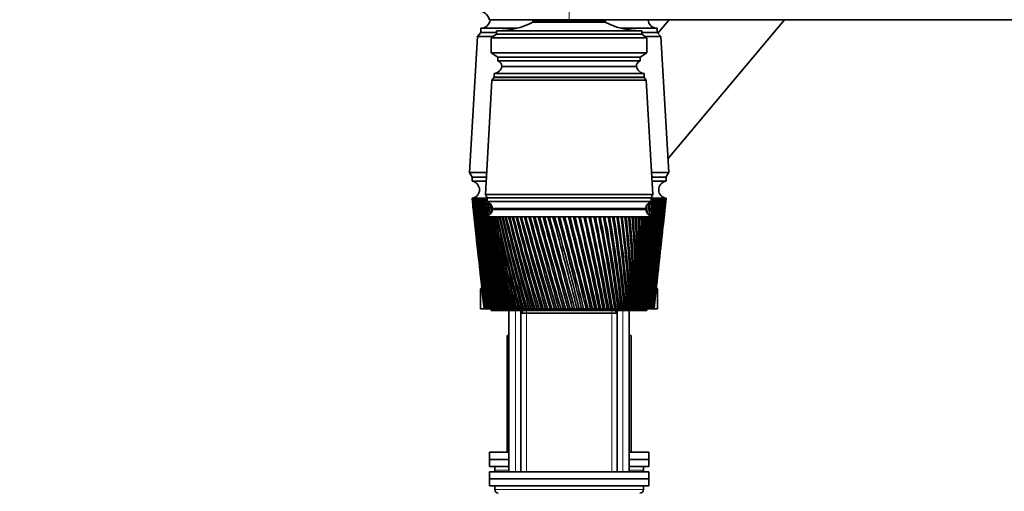
# Model space of a CAD drawing. Units: millimetres. Extents: x 0 to 2410, y 0 to 2750.
# Drawn here: x 1854 to 2132, y 2015 to 2148 of the extents above; entities that cross this region are included whole.
import ezdxf
from ezdxf import colors
from ezdxf.entities.mleader import LeaderData, LeaderLine
from ezdxf.math import Vec2, Vec3

# ---------------------------------------------------------------- set-up
doc = ezdxf.new("R2010")
doc.units = ezdxf.units.MM
doc.layers.add('DV4_Défaut', color=7, linetype='Continuous')
doc.layers.add('Défaut', color=7, linetype='Continuous')

# ---------------------------------------------------------------- blocks, each defined once
blk = doc.blocks.new('_DOT')
at = {"color": 0}
blk.add_line((0, 0), (-1, 0), dxfattribs=at)
at = {"color": 0, "const_width": 0.333}
blk.add_lwpolyline([(-0.1665, 0, 1), (0.1665, 0, 1)], format="xyb", close=True, dxfattribs=at)
blk = doc.blocks.new('SE3')
at = {"layer": 'DV4_Défaut', "color": 7, "linetype": 'Continuous', "lineweight": 18}
for p, q in [((2009.31, 2148.09), (2009.31, 2150.69)), ((1994.16, 2020.49), (1994.16, 2065.99)), ((1997.25, 2065.29), (1997.25, 2065.99)), ((1997.25, 2065.29), (1997.25, 2020.49)), ((2021.36, 2065.29), (2021.36, 2065.99)), ((2021.36, 2065.29), (2021.36, 2020.49)), ((2024.45, 2020.49), (2024.45, 2065.99)), ((1988.31, 2020.99), (1992.31, 2020.99)), ((2026.31, 2020.99), (2030.31, 2020.99)), ((2030.31, 2015.49), (1988.31, 2015.49))]:
    blk.add_line(p, q, dxfattribs=at)
at = {"layer": 'DV4_Défaut', "color": 7, "linetype": 'Continuous', "lineweight": 35}
for p, q in [((2009.31, 2148.09), (1986.81, 2148.09)), ((1999.11, 2147.89), (2019.51, 2147.89)), ((1999.11, 2147.89), (1999.11, 2147.39)), ((1999.11, 2147.39), (2019.51, 2147.39)), ((2009.31, 2148.09), (2229.31, 2148.09)), ((2019.51, 2147.89), (2019.51, 2147.39)), ((2037.53, 2148.09), (2034.36, 2144.32)), ((2037.23, 2108.84), (2070.16, 2148.09)), ((1984.41, 2144.49), (1983.41, 2143.39)), ((1984.41, 2145.69), (1994.62, 2145.69)), ((1984.41, 2145.69), (1994.62, 2145.69)), ((1984.41, 2145.69), (1984.41, 2144.49)), ((1984.41, 2144.49), (1988.81, 2144.49)), ((1984.41, 2144.49), (1988.81, 2144.49)), ((1988.81, 2144.99), (1988.81, 2143.99)), ((2029.81, 2144.99), (1988.81, 2144.99)), ((2023.99, 2145.69), (2034.21, 2145.69)), ((2023.99, 2145.69), (2034.2, 2145.69)), ((2029.81, 2144.99), (2029.81, 2143.99)), ((2029.81, 2144.49), (2034.21, 2144.49)), ((2029.81, 2144.49), (2034.21, 2144.49)), ((2034.21, 2144.49), (2034.21, 2145.69)), ((2035.21, 2143.39), (2034.21, 2144.49)), ((1983.41, 2143.39), (1981.16, 2104.99)), ((1983.41, 2143.39), (1987.91, 2143.39)), ((1988.81, 2143.99), (1987.31, 2142.99)), ((1987.31, 2142.99), (2031.31, 2142.99)), ((1987.31, 2142.99), (1987.31, 2138.79)), ((1988.81, 2143.99), (2029.81, 2143.99)), ((2029.81, 2143.99), (2031.31, 2142.99)), ((2030.71, 2143.39), (2035.21, 2143.39)), ((2031.31, 2142.99), (2031.31, 2138.79)), ((2037.46, 2104.99), (2035.21, 2143.39)), ((1987.31, 2138.79), (2031.31, 2138.79)), ((1987.31, 2138.79), (1989.21, 2137.49)), ((2031.31, 2138.79), (2029.41, 2137.49)), ((1989.21, 2137.49), (2029.41, 2137.49)), ((1989.21, 2137.49), (1989.21, 2136.49)), ((1989.21, 2136.49), (2029.41, 2136.49)), ((2029.41, 2137.49), (2029.41, 2136.49)), ((1990.31, 2134.89), (2028.31, 2134.89)), ((1987.51, 2130.99), (1985.66, 2098.79)), ((1988.11, 2131.79), (1987.51, 2130.99)), ((1987.51, 2130.99), (2031.11, 2130.99)), ((1988.11, 2132.89), (2030.51, 2132.89)), ((1988.11, 2132.89), (1988.11, 2131.89)), ((1988.11, 2131.89), (2030.51, 2131.89)), ((1988.11, 2131.79), (2030.51, 2131.79)), ((2030.51, 2131.89), (2030.51, 2132.89)), ((2031.11, 2130.99), (2030.51, 2131.79)), ((2032.96, 2098.79), (2031.11, 2130.99)), ((1981.16, 2104.99), (1986.01, 2104.99)), ((1981.16, 2104.99), (1981.96, 2103.69)), ((1981.91, 2103.69), (1985.94, 2103.69)), ((1981.91, 2103.69), (1981.91, 2102.49)), ((1981.91, 2102.49), (1985.87, 2102.49)), ((2032.6, 2104.99), (2037.46, 2104.99)), ((2032.67, 2103.69), (2036.71, 2103.69)), ((2032.74, 2102.49), (2036.71, 2102.49)), ((2036.66, 2103.69), (2037.46, 2104.99)), ((2036.71, 2102.49), (2036.71, 2103.69)), ((1981.97, 2097.69), (1981.91, 2097.69)), ((1981.91, 2097.69), (1981.91, 2097.69)), ((1981.91, 2097.69), (1982.17, 2095.27)), ((1981.95, 2097.69), (1981.97, 2097.69)), ((1982.08, 2097.69), (1981.97, 2097.69)), ((1982.05, 2097.69), (1982.08, 2097.69)), ((1982.24, 2097.69), (1982.08, 2097.69)), ((1982.2, 2097.69), (1982.24, 2097.69)), ((1982.46, 2097.69), (1982.24, 2097.69)), ((1982.41, 2097.69), (1982.46, 2097.69)), ((1982.73, 2097.69), (1982.46, 2097.69)), ((1982.67, 2097.69), (1982.74, 2097.69)), ((1983.06, 2097.69), (1982.73, 2097.69)), ((1982.98, 2097.69), (1983.06, 2097.68)), ((1983.44, 2097.69), (1983.06, 2097.69)), ((1983.35, 2097.69), (1983.44, 2097.68)), ((1983.87, 2097.69), (1983.44, 2097.69)), ((1983.77, 2097.69), (1983.87, 2097.68)), ((1984.36, 2097.69), (1983.87, 2097.69)), ((1984.25, 2097.69), (1984.36, 2097.68)), ((1984.89, 2097.69), (1984.36, 2097.69)), ((1984.77, 2097.69), (1984.89, 2097.68)), ((1985.47, 2097.69), (1984.89, 2097.69)), ((1985.34, 2097.69), (1985.47, 2097.68)), ((1986.1, 2097.69), (1985.47, 2097.69)), ((1985.66, 2098.79), (2032.96, 2098.79)), ((1985.66, 2098.79), (1986.16, 2097.79)), ((1985.96, 2097.69), (1986.11, 2097.68)), ((1986.16, 2097.79), (2032.46, 2097.79)), ((1986.16, 2097.79), (2032.46, 2097.79)), ((1986.16, 2097.79), (1986.16, 2096.79)), ((2032.46, 2097.79), (2032.96, 2098.79)), ((2032.46, 2096.79), (2032.46, 2097.79)), ((2032.46, 2097.68), (2032.5, 2097.68)), ((2033.13, 2097.69), (2032.5, 2097.69)), ((2033, 2097.68), (2033.13, 2097.69)), ((2033.72, 2097.69), (2033.13, 2097.69)), ((2033.59, 2097.68), (2033.72, 2097.69)), ((2034.25, 2097.69), (2033.72, 2097.69)), ((2034.14, 2097.68), (2034.25, 2097.69)), ((2034.73, 2097.69), (2034.25, 2097.69)), ((2034.63, 2097.68), (2034.73, 2097.69)), ((2035.17, 2097.69), (2034.73, 2097.69)), ((2035.07, 2097.68), (2035.17, 2097.69)), ((2035.55, 2097.69), (2035.17, 2097.69)), ((2035.47, 2097.68), (2035.54, 2097.69)), ((2035.87, 2097.69), (2035.55, 2097.69)), ((2035.81, 2097.69), (2035.85, 2097.69)), ((2036.15, 2097.69), (2035.87, 2097.69)), ((2036.09, 2097.69), (2036.11, 2097.69)), ((2036.15, 2097.69), (2036.09, 2097.69)), ((2036.37, 2097.69), (2036.15, 2097.69)), ((2036.37, 2097.69), (2036.32, 2097.69)), ((2036.53, 2097.69), (2036.37, 2097.69)), ((2036.44, 2095.27), (2036.71, 2097.69)), ((2036.53, 2097.69), (2036.5, 2097.69)), ((2036.64, 2097.69), (2036.53, 2097.69)), ((2036.7, 2097.69), (2036.64, 2097.69)), ((2036.71, 2097.69), (2036.7, 2097.69)), ((1982.29, 2094.19), (1982.68, 2090.58)), ((1986.16, 2096.79), (2032.46, 2096.79)), ((1987.66, 2094.79), (2030.96, 2094.79)), ((1987.66, 2094.49), (2030.96, 2094.49)), ((2000.31, 2094.79), (2000.31, 2094.49)), ((2018.31, 2094.49), (2018.31, 2094.79)), ((2035.93, 2090.58), (2036.32, 2094.19)), ((1986.12, 2092.49), (1986.06, 2092.49)), ((1986.06, 2092.49), (1986.06, 2092.49)), ((1986.06, 2092.49), (1986.06, 2092.49)), ((1986.27, 2092.49), (1986.12, 2092.49)), ((1986.14, 2091.71), (1986.55, 2087.78)), ((1986.27, 2092.48), (1986.22, 2092.49)), ((1986.51, 2092.49), (1986.27, 2092.49)), ((1986.52, 2092.48), (1986.43, 2092.49)), ((1986.85, 2092.49), (1986.51, 2092.49)), ((1986.85, 2092.48), (1986.74, 2092.49)), ((1987.27, 2092.49), (1986.85, 2092.49)), ((1987.27, 2092.48), (1987.14, 2092.49)), ((1987.78, 2092.49), (1987.27, 2092.49)), ((1987.78, 2092.48), (1987.62, 2092.49)), ((1988.37, 2092.49), (1987.78, 2092.49)), ((1988.38, 2092.48), (1988.19, 2092.49)), ((1989.05, 2092.49), (1988.37, 2092.49)), ((1989.06, 2092.48), (1988.84, 2092.49)), ((1989.81, 2092.49), (1989.05, 2092.49)), ((1989.81, 2092.47), (1989.57, 2092.49)), ((1990.64, 2092.49), (1989.81, 2092.49)), ((1990.65, 2092.47), (1990.38, 2092.49)), ((1991.55, 2092.49), (1990.64, 2092.49)), ((1991.55, 2092.47), (1991.27, 2092.49)), ((1992.53, 2092.49), (1991.55, 2092.49)), ((1992.53, 2092.47), (1992.23, 2092.49)), ((1993.57, 2092.49), (1992.53, 2092.49)), ((1993.58, 2092.47), (1993.25, 2092.49)), ((1994.68, 2092.49), (1993.57, 2092.49)), ((1994.68, 2092.47), (1994.34, 2092.49)), ((1995.84, 2092.49), (1994.68, 2092.49)), ((1995.85, 2092.47), (1995.49, 2092.49)), ((1997.06, 2092.49), (1995.84, 2092.49)), ((1997.06, 2092.47), (1996.69, 2092.49)), ((1998.32, 2092.49), (1997.06, 2092.49)), ((1998.33, 2092.46), (1997.94, 2092.49)), ((1999.63, 2092.49), (1998.32, 2092.49)), ((1999.64, 2092.46), (1999.23, 2092.49)), ((2000.98, 2092.49), (1999.63, 2092.49)), ((2000.99, 2092.46), (2000.57, 2092.49)), ((2002.36, 2092.49), (2000.98, 2092.49)), ((2002.37, 2092.46), (2001.94, 2092.49)), ((2003.76, 2092.49), (2002.36, 2092.49)), ((2003.8, 2092.45), (2003.34, 2092.49)), ((2005.19, 2092.49), (2003.76, 2092.49)), ((2005.2, 2092.45), (2004.76, 2092.49)), ((2006.64, 2092.49), (2005.19, 2092.49)), ((2006.62, 2092.45), (2006.2, 2092.49)), ((2008.09, 2092.49), (2006.64, 2092.49)), ((2008.04, 2092.45), (2007.65, 2092.49)), ((2008.1, 2092.46), (2008.04, 2092.45)), ((2009.55, 2092.49), (2008.09, 2092.49)), ((2009.47, 2092.45), (2009.11, 2092.49)), ((2009.56, 2092.46), (2009.47, 2092.45)), ((2011.01, 2092.49), (2009.55, 2092.49)), ((2010.9, 2092.45), (2010.57, 2092.49)), ((2011.02, 2092.46), (2010.9, 2092.45)), ((2012.46, 2092.49), (2011.01, 2092.49)), ((2012.32, 2092.45), (2012.03, 2092.49)), ((2012.47, 2092.46), (2012.32, 2092.45)), ((2013.9, 2092.49), (2012.46, 2092.49)), ((2013.73, 2092.45), (2013.47, 2092.49)), ((2013.91, 2092.47), (2013.73, 2092.45)), ((2015.33, 2092.49), (2013.9, 2092.49)), ((2015.12, 2092.45), (2014.9, 2092.49)), ((2015.33, 2092.47), (2015.12, 2092.45)), ((2016.72, 2092.49), (2015.33, 2092.49)), ((2016.49, 2092.45), (2016.31, 2092.49)), ((2016.73, 2092.47), (2016.49, 2092.45)), ((2018.09, 2092.49), (2016.72, 2092.49)), ((2017.83, 2092.45), (2017.69, 2092.49)), ((2018.1, 2092.47), (2017.83, 2092.45)), ((2019.43, 2092.49), (2018.09, 2092.49)), ((2019.14, 2092.45), (2019.03, 2092.49)), ((2019.43, 2092.47), (2019.14, 2092.45)), ((2020.72, 2092.49), (2019.43, 2092.49)), ((2020.41, 2092.45), (2020.34, 2092.49)), ((2020.73, 2092.47), (2020.41, 2092.45)), ((2021.97, 2092.49), (2020.72, 2092.49)), ((2021.63, 2092.45), (2021.6, 2092.49)), ((2021.97, 2092.47), (2021.63, 2092.45)), ((2023.17, 2092.49), (2021.97, 2092.49)), ((2023.17, 2092.47), (2022.81, 2092.45)), ((2024.31, 2092.49), (2023.17, 2092.49)), ((2024.32, 2092.48), (2023.98, 2092.46)), ((2025.4, 2092.49), (2024.31, 2092.49)), ((2025.4, 2092.48), (2025.08, 2092.46)), ((2026.42, 2092.49), (2025.4, 2092.49)), ((2026.42, 2092.48), (2026.12, 2092.46)), ((2027.38, 2092.49), (2026.42, 2092.49)), ((2027.38, 2092.48), (2027.1, 2092.46)), ((2028.26, 2092.49), (2027.38, 2092.49)), ((2028.26, 2092.48), (2028, 2092.47)), ((2029.07, 2092.49), (2028.26, 2092.49)), ((2029.07, 2092.48), (2028.83, 2092.47)), ((2029.8, 2092.49), (2029.07, 2092.49)), ((2029.8, 2092.48), (2029.59, 2092.47)), ((2030.45, 2092.49), (2029.8, 2092.49)), ((2030.45, 2092.49), (2030.26, 2092.47)), ((2031.01, 2092.49), (2030.45, 2092.49)), ((2031.01, 2092.49), (2030.85, 2092.48)), ((2031.49, 2092.49), (2031.01, 2092.49)), ((2031.49, 2092.49), (2031.36, 2092.48)), ((2031.89, 2092.49), (2031.49, 2092.49)), ((2031.86, 2092.49), (2031.78, 2092.48)), ((2032.19, 2092.49), (2031.89, 2092.49)), ((2032.06, 2087.78), (2032.47, 2091.71)), ((2032.11, 2092.49), (2032.19, 2092.49)), ((2032.19, 2092.49), (2032.13, 2092.49)), ((2032.4, 2092.49), (2032.19, 2092.49)), ((2032.52, 2092.49), (2032.4, 2092.49)), ((2032.56, 2092.49), (2032.52, 2092.49)), ((2032.56, 2092.49), (2032.56, 2092.49)), ((1982.8, 2089.51), (1983.17, 2086.05)), ((2035.44, 2086.05), (2035.81, 2089.51)), ((1986.74, 2085.98), (1987.13, 2082.33)), ((2031.48, 2082.33), (2031.87, 2085.98)), ((1983.29, 2084.98), (1983.65, 2081.67)), ((2034.96, 2081.67), (2035.32, 2084.98)), ((1983.77, 2080.6), (1984.11, 2077.46)), ((1987.33, 2080.48), (1987.68, 2077.14)), ((2030.93, 2077.14), (2031.28, 2080.48)), ((2034.5, 2077.46), (2034.84, 2080.6)), ((1984.23, 2076.38), (1984.55, 2073.39)), ((1987.88, 2075.21), (1988.2, 2072.19)), ((2030.41, 2072.19), (2030.73, 2075.21)), ((2034.06, 2073.39), (2034.38, 2076.38)), ((1984.66, 2072.39), (1984.31, 2072.09)), ((1984.59, 2072.09), (1984.31, 2072.09)), ((1984.31, 2072.09), (1984.31, 2066.49)), ((1984.67, 2072.32), (1984.98, 2069.45)), ((2033.63, 2069.45), (2033.94, 2072.32)), ((2034.31, 2072.09), (2033.95, 2072.39)), ((2034.31, 2072.09), (2034, 2072.09)), ((2034.31, 2066.49), (2034.31, 2072.09)), ((1988.41, 2070.19), (1988.7, 2067.5)), ((2029.91, 2067.5), (2030.2, 2070.19)), ((1985.31, 2066.49), (1984.31, 2066.49)), ((1985.1, 2068.41), (1985.31, 2066.49)), ((1985.31, 2066.49), (1985.31, 2066.49)), ((1985.31, 2066.49), (1985.32, 2066.49)), ((1985.33, 2066.49), (1985.32, 2066.49)), ((1985.36, 2066.49), (1985.33, 2066.49)), ((1985.36, 2066.49), (1985.38, 2066.49)), ((1985.41, 2066.49), (1985.38, 2066.49)), ((1985.46, 2066.49), (1985.41, 2066.49)), ((1985.46, 2066.49), (1985.49, 2066.49)), ((1985.53, 2066.49), (1985.49, 2066.49)), ((1985.6, 2066.49), (1985.53, 2066.49)), ((1985.6, 2066.49), (1985.65, 2066.49)), ((1985.71, 2066.49), (1985.65, 2066.49)), ((1985.79, 2066.49), (1985.71, 2066.49)), ((1985.79, 2066.49), (1985.86, 2066.49)), ((1985.93, 2066.49), (1985.86, 2066.49)), ((1986.03, 2066.49), (1985.93, 2066.49)), ((1986.03, 2066.49), (1986.11, 2066.49)), ((1986.19, 2066.49), (1986.11, 2066.49)), ((1986.32, 2066.49), (1986.19, 2066.49)), ((1986.32, 2066.49), (1986.41, 2066.49)), ((1986.51, 2066.49), (1986.41, 2066.49)), ((1986.65, 2066.49), (1986.51, 2066.49)), ((1986.65, 2066.49), (1986.76, 2066.49)), ((1986.86, 2066.49), (1986.76, 2066.49)), ((1987.03, 2066.49), (1986.86, 2066.49)), ((1987.03, 2066.49), (1987.15, 2066.49)), ((1987.27, 2066.49), (1987.15, 2066.49)), ((1987.46, 2066.49), (1987.27, 2066.49)), ((1987.31, 2066.49), (1987.31, 2065.99)), ((1987.46, 2066.49), (1987.59, 2066.49)), ((1987.72, 2066.49), (1987.59, 2066.49)), ((1987.92, 2066.49), (1987.72, 2066.49)), ((1987.92, 2066.49), (1988.07, 2066.49)), ((1988.21, 2066.49), (1988.07, 2066.49)), ((1988.44, 2066.49), (1988.21, 2066.49)), ((1988.44, 2066.49), (1988.59, 2066.49)), ((1988.74, 2066.49), (1988.59, 2066.49)), ((1988.81, 2066.49), (1988.74, 2066.49)), ((1988.82, 2066.49), (1988.81, 2066.49)), ((1988.83, 2066.49), (1988.82, 2066.49)), ((1988.87, 2066.49), (1988.83, 2066.49)), ((1988.9, 2066.49), (1988.87, 2066.49)), ((1988.93, 2066.49), (1988.9, 2066.49)), ((1989, 2066.49), (1988.93, 2066.49)), ((1989.07, 2066.49), (1989, 2066.49)), ((1989.12, 2066.49), (1989.07, 2066.49)), ((1989.22, 2066.49), (1989.12, 2066.49)), ((1989.32, 2066.49), (1989.22, 2066.49)), ((1989.38, 2066.49), (1989.32, 2066.49)), ((1989.52, 2066.49), (1989.38, 2066.49)), ((1989.64, 2066.49), (1989.52, 2066.49)), ((1989.72, 2066.49), (1989.64, 2066.49)), ((1989.9, 2066.49), (1989.72, 2066.49)), ((1990.05, 2066.49), (1989.9, 2066.49)), ((1990.14, 2066.49), (1990.05, 2066.49)), ((1990.35, 2066.49), (1990.14, 2066.49)), ((1990.53, 2066.49), (1990.35, 2066.49)), ((1990.63, 2066.49), (1990.53, 2066.49)), ((1990.88, 2066.49), (1990.63, 2066.49)), ((1991.08, 2066.49), (1990.88, 2066.49)), ((1991.2, 2066.49), (1991.08, 2066.49)), ((1991.48, 2066.49), (1991.2, 2066.49)), ((1991.7, 2066.49), (1991.48, 2066.49)), ((1991.84, 2066.49), (1991.7, 2066.49)), ((1992.15, 2066.49), (1991.84, 2066.49)), ((1992.4, 2066.49), (1992.15, 2066.49)), ((1992.55, 2066.49), (1992.4, 2066.49)), ((1992.89, 2066.49), (1992.55, 2066.49)), ((1993.16, 2066.49), (1992.89, 2066.49)), ((1993.32, 2066.49), (1993.16, 2066.49)), ((1993.69, 2066.49), (1993.32, 2066.49)), ((1993.98, 2066.49), (1993.69, 2066.49)), ((1994.16, 2066.49), (1993.98, 2066.49)), ((1994.56, 2066.49), (1994.16, 2066.49)), ((1994.87, 2066.49), (1994.56, 2066.49)), ((1995.06, 2066.49), (1994.87, 2066.49)), ((1995.48, 2066.49), (1995.06, 2066.49)), ((1995.81, 2066.49), (1995.48, 2066.49)), ((1996.01, 2066.49), (1995.81, 2066.49)), ((1996.46, 2066.49), (1996.01, 2066.49)), ((1996.81, 2066.49), (1996.46, 2066.49)), ((1997.02, 2066.49), (1996.81, 2066.49)), ((1997.49, 2066.49), (1997.02, 2066.49)), ((1997.85, 2066.49), (1997.49, 2066.49)), ((1998.07, 2066.49), (1997.85, 2066.49)), ((1998.56, 2066.49), (1998.07, 2066.49)), ((1998.94, 2066.49), (1998.56, 2066.49)), ((1999.17, 2066.49), (1998.94, 2066.49)), ((1999.68, 2066.49), (1999.17, 2066.49)), ((2000.07, 2066.49), (1999.68, 2066.49)), ((2000.31, 2066.49), (2000.07, 2066.49)), ((2000.84, 2066.49), (2000.31, 2066.49)), ((2001.24, 2066.49), (2000.84, 2066.49)), ((2001.48, 2066.49), (2001.24, 2066.49)), ((2002.03, 2066.49), (2001.48, 2066.49)), ((2002.44, 2066.49), (2002.03, 2066.49)), ((2002.69, 2066.49), (2002.44, 2066.49)), ((2003.24, 2066.49), (2002.69, 2066.49)), ((2003.67, 2066.49), (2003.24, 2066.49)), ((2003.92, 2066.49), (2003.67, 2066.49)), ((2004.48, 2066.49), (2003.92, 2066.49)), ((2004.92, 2066.49), (2004.48, 2066.49)), ((2005.17, 2066.49), (2004.92, 2066.49)), ((2005.74, 2066.49), (2005.17, 2066.49)), ((2006.18, 2066.49), (2005.74, 2066.49)), ((2006.44, 2066.49), (2006.18, 2066.49)), ((2007.02, 2066.49), (2006.44, 2066.49)), ((2007.46, 2066.49), (2007.02, 2066.49)), ((2007.72, 2066.49), (2007.46, 2066.49)), ((2008.3, 2066.49), (2007.72, 2066.49)), ((2008.75, 2066.49), (2008.3, 2066.49)), ((2009.01, 2066.49), (2008.75, 2066.49)), ((2009.59, 2066.49), (2009.01, 2066.49)), ((2010.03, 2066.49), (2009.59, 2066.49)), ((2010.3, 2066.49), (2010.03, 2066.49)), ((2010.88, 2066.49), (2010.3, 2066.49)), ((2011.32, 2066.49), (2010.88, 2066.49)), ((2011.58, 2066.49), (2011.32, 2066.49)), ((2012.16, 2066.49), (2011.58, 2066.49)), ((2012.6, 2066.49), (2012.16, 2066.49)), ((2012.85, 2066.49), (2012.6, 2066.49)), ((2013.4, 2066.49), (2012.85, 2066.49)), ((2013.43, 2066.49), (2013.4, 2066.49)), ((2013.86, 2066.49), (2013.43, 2066.49)), ((2014.12, 2066.49), (2013.86, 2066.49)), ((2014.62, 2066.49), (2014.12, 2066.49)), ((2014.68, 2066.49), (2014.62, 2066.49)), ((2015.11, 2066.49), (2014.68, 2066.49)), ((2015.36, 2066.49), (2015.11, 2066.49)), ((2015.82, 2066.49), (2015.36, 2066.49)), ((2015.91, 2066.49), (2015.82, 2066.49)), ((2016.33, 2066.49), (2015.91, 2066.49)), ((2016.58, 2066.49), (2016.33, 2066.49)), ((2016.99, 2066.49), (2016.58, 2066.49)), ((2017.12, 2066.49), (2016.99, 2066.49)), ((2017.52, 2066.49), (2017.12, 2066.49)), ((2017.76, 2066.49), (2017.52, 2066.49)), ((2018.14, 2066.49), (2017.76, 2066.49)), ((2018.29, 2066.49), (2018.14, 2066.49)), ((2018.69, 2066.49), (2018.29, 2066.49)), ((2018.92, 2066.49), (2018.69, 2066.49)), ((2019.24, 2066.49), (2018.92, 2066.49)), ((2019.43, 2066.49), (2019.24, 2066.49)), ((2019.81, 2066.49), (2019.43, 2066.49)), ((2020.04, 2066.49), (2019.81, 2066.49)), ((2020.31, 2066.49), (2020.04, 2066.49)), ((2020.53, 2066.49), (2020.31, 2066.49)), ((2020.9, 2066.49), (2020.53, 2066.49)), ((2021.11, 2066.49), (2020.9, 2066.49)), ((2021.34, 2066.49), (2021.11, 2066.49)), ((2021.58, 2066.49), (2021.34, 2066.49)), ((2021.94, 2066.49), (2021.58, 2066.49)), ((2022.14, 2066.49), (2021.94, 2066.49)), ((2022.32, 2066.49), (2022.14, 2066.49)), ((2022.59, 2066.49), (2022.32, 2066.49)), ((2022.93, 2066.49), (2022.59, 2066.49)), ((2023.12, 2066.49), (2022.93, 2066.49)), ((2023.25, 2066.49), (2023.12, 2066.49)), ((2023.55, 2066.49), (2023.25, 2066.49)), ((2023.86, 2066.49), (2023.55, 2066.49)), ((2024.04, 2066.49), (2023.86, 2066.49)), ((2024.12, 2066.49), (2024.04, 2066.49)), ((2024.44, 2066.49), (2024.12, 2066.49)), ((2024.74, 2066.49), (2024.44, 2066.49)), ((2024.91, 2066.49), (2024.74, 2066.49)), ((2024.94, 2066.49), (2024.91, 2066.49)), ((2025.28, 2066.49), (2024.94, 2066.49)), ((2025.56, 2066.49), (2025.28, 2066.49)), ((2025.71, 2066.49), (2025.56, 2066.49)), ((2026.06, 2066.49), (2025.71, 2066.49)), ((2026.31, 2066.49), (2026.06, 2066.49)), ((2026.45, 2066.49), (2026.31, 2066.49)), ((2026.77, 2066.49), (2026.45, 2066.49)), ((2026.99, 2066.49), (2026.77, 2066.49)), ((2027.12, 2066.49), (2026.99, 2066.49)), ((2027.41, 2066.49), (2027.12, 2066.49)), ((2027.61, 2066.49), (2027.41, 2066.49)), ((2027.73, 2066.49), (2027.61, 2066.49)), ((2027.97, 2066.49), (2027.73, 2066.49)), ((2028.15, 2066.49), (2027.97, 2066.49)), ((2028.25, 2066.49), (2028.15, 2066.49)), ((2028.47, 2066.49), (2028.25, 2066.49)), ((2028.62, 2066.49), (2028.47, 2066.49)), ((2028.71, 2066.49), (2028.62, 2066.49)), ((2028.89, 2066.49), (2028.71, 2066.49)), ((2029.02, 2066.49), (2028.89, 2066.49)), ((2029.09, 2066.49), (2029.02, 2066.49)), ((2029.23, 2066.49), (2029.09, 2066.49)), ((2029.33, 2066.49), (2029.23, 2066.49)), ((2029.38, 2066.49), (2029.33, 2066.49)), ((2029.49, 2066.49), (2029.38, 2066.49)), ((2029.57, 2066.49), (2029.49, 2066.49)), ((2029.6, 2066.49), (2029.57, 2066.49)), ((2029.68, 2066.49), (2029.6, 2066.49)), ((2029.72, 2066.49), (2029.68, 2066.49)), ((2029.74, 2066.49), (2029.72, 2066.49)), ((2029.78, 2066.49), (2029.74, 2066.49)), ((2029.8, 2066.49), (2029.78, 2066.49)), ((2029.95, 2066.49), (2029.79, 2066.49)), ((2029.8, 2066.49), (2029.8, 2066.49)), ((2030.18, 2066.49), (2029.95, 2066.49)), ((2030.18, 2066.49), (2030.33, 2066.49)), ((2030.48, 2066.49), (2030.33, 2066.49)), ((2030.69, 2066.49), (2030.48, 2066.49)), ((2030.69, 2066.49), (2030.83, 2066.49)), ((2030.96, 2066.49), (2030.83, 2066.49)), ((2031.16, 2066.49), (2030.96, 2066.49)), ((2031.16, 2066.49), (2031.29, 2066.49)), ((2031.41, 2066.49), (2031.29, 2066.49)), ((2031.31, 2065.99), (2031.31, 2066.49)), ((2031.58, 2066.49), (2031.41, 2066.49)), ((2031.58, 2066.49), (2031.7, 2066.49)), ((2031.8, 2066.49), (2031.7, 2066.49)), ((2031.96, 2066.49), (2031.8, 2066.49)), ((2031.96, 2066.49), (2032.06, 2066.49)), ((2032.16, 2066.49), (2032.06, 2066.49)), ((2032.29, 2066.49), (2032.16, 2066.49)), ((2032.29, 2066.49), (2032.38, 2066.49)), ((2032.46, 2066.49), (2032.38, 2066.49)), ((2032.58, 2066.49), (2032.46, 2066.49)), ((2032.58, 2066.49), (2032.65, 2066.49)), ((2032.72, 2066.49), (2032.65, 2066.49)), ((2032.82, 2066.49), (2032.72, 2066.49)), ((2032.82, 2066.49), (2032.88, 2066.49)), ((2032.93, 2066.49), (2032.88, 2066.49)), ((2033.01, 2066.49), (2032.93, 2066.49)), ((2033.01, 2066.49), (2033.06, 2066.49)), ((2033.1, 2066.49), (2033.06, 2066.49)), ((2033.16, 2066.49), (2033.1, 2066.49)), ((2033.16, 2066.49), (2033.19, 2066.49)), ((2033.22, 2066.49), (2033.19, 2066.49)), ((2033.25, 2066.49), (2033.22, 2066.49)), ((2033.25, 2066.49), (2033.27, 2066.49)), ((2033.28, 2066.49), (2033.27, 2066.49)), ((2033.3, 2066.49), (2033.28, 2066.49)), ((2033.31, 2066.49), (2033.3, 2066.49)), ((2033.3, 2066.49), (2033.3, 2066.49)), ((2033.31, 2066.49), (2033.51, 2068.41)), ((2034.31, 2066.49), (2033.32, 2066.49)), ((1987.31, 2065.99), (1991.81, 2065.99)), ((1991.81, 2065.99), (2026.81, 2065.99)), ((1992.31, 2065.99), (1992.31, 2020.49)), ((1996.41, 2065.99), (1995.71, 2065.29)), ((1995.71, 2065.99), (1995.71, 2065.29)), ((1995.71, 2065.29), (2022.91, 2065.29)), ((1995.71, 2065.29), (1995.71, 2020.49)), ((2022.91, 2065.29), (2022.21, 2065.99)), ((2022.91, 2065.29), (2022.91, 2065.99)), ((2022.91, 2020.49), (2022.91, 2065.29)), ((2026.31, 2020.49), (2026.31, 2065.99)), ((2026.81, 2065.99), (2031.31, 2065.99)), ((1991.81, 2058.99), (1992.31, 2058.99)), ((1991.81, 2058.99), (1991.81, 2025.99)), ((2026.31, 2058.99), (2026.81, 2058.99)), ((2026.81, 2025.99), (2026.81, 2058.99)), ((1986.81, 2025.99), (1992.31, 2025.99)), ((1986.81, 2025.99), (1986.81, 2023.99)), ((2026.31, 2025.99), (2031.81, 2025.99)), ((2031.81, 2023.99), (2031.81, 2025.99)), ((1986.81, 2023.99), (1992.31, 2023.99)), ((1992.31, 2023.99), (1986.81, 2023.99)), ((1986.81, 2023.99), (1986.81, 2021.99)), ((1992.31, 2021.99), (1986.81, 2021.99)), ((1988.31, 2021.99), (1988.31, 2020.99)), ((2026.31, 2023.99), (2031.81, 2023.99)), ((2031.81, 2023.99), (2026.31, 2023.99)), ((2031.81, 2021.99), (2026.31, 2021.99)), ((2030.31, 2020.99), (2030.31, 2021.99)), ((2031.81, 2021.99), (2031.81, 2023.99)), ((1986.81, 2020.49), (2031.81, 2020.49)), ((1986.81, 2020.49), (1986.81, 2018.49)), ((2031.81, 2018.49), (2031.81, 2020.49)), ((1986.81, 2018.49), (2031.81, 2018.49)), ((1986.81, 2018.49), (2031.81, 2018.49)), ((1986.81, 2018.49), (1986.81, 2016.49)), ((1986.81, 2016.49), (2031.81, 2016.49)), ((1988.31, 2016.49), (1988.31, 2015.49)), ((2030.31, 2015.49), (2030.31, 2016.49)), ((2031.81, 2016.49), (2031.81, 2018.49))]:
    blk.add_line(p, q, dxfattribs=at)
for centre, radius, start, end in [((1983.3, 2147.04), 3.66, 16.7412, 86.7911), ((1984.41, 2148.29), 2.6, 270, 355.5885), ((1989.11, 2166.99), 22, 270, 297.0123), ((2029.5, 2166.99), 22, 242.9877, 270), ((2034.2, 2148.29), 2.6, 184.4115, 270), ((1988.6, 2134.9), 1.71, 359.9162, 69.1009), ((2030.02, 2134.9), 1.71, 110.8991, 180.0838), ((1987.85, 2135.38), 2.5, 275.7865, 348.7609), ((2030.76, 2135.38), 2.5, 191.2391, 264.2135), ((1990.56, 2131.89), 0.75, 180, 187.6623), ((2028.06, 2131.89), 0.75, 352.3377, 0), ((1981.58, 2100.09), 2.42, 277.6281, 82.3719), ((2037.03, 2100.09), 2.42, 97.6281, 262.3719), ((2353.87, 2139.5), 374.3, 186.4128, 191.2474), ((2359.58, 2139.19), 379.94, 186.2713, 191.0313), ((2364.65, 2144.03), 385.49, 186.9038, 191.6031), ((2358.87, 2144.28), 379.77, 187.0466, 191.8197), ((2370.69, 2149), 392.01, 187.5209, 192.1498), ((2364.82, 2149.2), 386.19, 187.6646, 192.3664), ((2377.75, 2154.13), 399.55, 188.1211, 192.6706), ((2371.77, 2154.28), 393.62, 188.2654, 192.8866), ((2385.89, 2159.46), 408.18, 188.7034, 193.1645), ((2379.79, 2159.54), 402.11, 188.8479, 193.3797), ((2395.18, 2164.99), 417.97, 189.2665, 193.4403), ((2388.93, 2165.02), 411.74, 189.4109, 193.491), ((2405.72, 2170.78), 429.01, 189.8094, 193.2857), ((2399.29, 2170.74), 422.59, 189.9535, 193.3369), ((2417.62, 2176.85), 441.42, 190.3311, 193.1422), ((2410.98, 2176.74), 434.78, 190.4745, 193.1655), ((2430.99, 2183.25), 455.33, 190.8307, 192.9576), ((2424.11, 2183.05), 448.44, 190.9731, 192.9787), ((2446.01, 2190.02), 470.91, 191.3073, 192.7644), ((2438.86, 2189.74), 463.73, 191.4485, 192.7822), ((2462.87, 2197.22), 488.36, 191.7601, 192.5605), ((2455.4, 2196.84), 480.84, 191.8997, 192.5724), ((2481.81, 2204.92), 507.92, 192.1884, 192.761), ((2473.97, 2204.44), 500.02, 192.3262, 192.8996), ((2503.11, 2213.21), 529.89, 192.5915, 192.6879), ((2494.84, 2212.6), 521.55, 192.7272, 192.7536), ((1647.84, 2080.23), 385.06, 357.9557, 2.5995), ((1649.02, 2084.29), 384.21, 357.3451, 1.9987), ((1655, 2085.17), 378.34, 357.1704, 1.8968), ((1655.14, 2089.13), 378.55, 356.5724, 1.2964), ((1661.02, 2089.95), 372.78, 356.3917, 1.1896), ((1660.17, 2093.83), 373.98, 355.8078, 0.591), ((1665.97, 2094.61), 368.3, 355.6216, 0.4796), ((1664.18, 2098.44), 370.45, 355.0531, 359.8843), ((1669.9, 2099.17), 364.83, 354.8617, 359.7685), ((1672.88, 2103.65), 362.34, 354.1139, 359.0578), ((1667.21, 2102.97), 367.9, 354.3099, 359.1777), ((1669.3, 2107.45), 366.29, 353.8823, 358.4731), ((1674.93, 2108.09), 360.77, 353.8525, 358.3494), ((1670.49, 2111.9), 365.6, 353.7847, 357.772), ((1676.08, 2112.49), 360.1, 353.7663, 357.6448), ((1677.27, 2107.99), 358.41, 354.5691, 358.3525), ((1670.78, 2116.35), 365.79, 353.7276, 357.076), ((1676.36, 2116.89), 360.3, 353.7171, 356.9456), ((1670.19, 2120.81), 366.86, 353.7079, 356.3868), ((1675.77, 2121.31), 361.37, 353.7037, 356.2536), ((1678.48, 2112.37), 357.68, 355.3657, 357.6484), ((1668.73, 2125.3), 368.81, 353.7223, 355.706), ((1674.32, 2125.75), 363.3, 353.6726, 355.5702), ((1678.81, 2116.73), 357.81, 355.8343, 356.9497), ((1666.39, 2129.85), 371.63, 353.7673, 355.0351), ((1672, 2130.26), 366.09, 353.7208, 354.897), ((1663.17, 2134.48), 375.33, 353.8387, 354.3755), ((1668.82, 2134.83), 369.75, 353.7887, 354.2355), ((2349.79, 2134.83), 369.75, 186.1423, 190.6507), ((2355.44, 2134.48), 375.33, 186.0641, 190.4354), ((1985.18, 2094.83), 2.5, 290.5264, 352.154), ((1985.24, 2094.54), 2.43, 5.9123, 67.8275), ((2503.11, 2213.21), 529.89, 192.6918, 193.093), ((2494.84, 2212.6), 521.55, 192.8415, 193.2193), ((2527.13, 2222.17), 554.65, 193.1217, 193.3616), ((2518.36, 2221.42), 545.79, 193.2971, 193.465), ((2554.32, 2231.93), 582.66, 193.61272, 193.64308), ((2544.97, 2231.02), 573.19, 193.74884, 193.77971), ((2585.25, 2242.64), 614.5, 193.92203, 193.95085), ((2575.2, 2241.55), 604.31, 194.0551, 194.08443), ((2620.64, 2254.51), 650.91, 194.20363, 194.23087), ((2609.76, 2253.2), 639.87, 194.3334, 194.36113), ((2661.4, 2267.77), 692.87, 194.45715, 194.48277), ((2649.53, 2266.21), 680.79, 194.58338, 194.60947), ((2708.78, 2282.77), 741.63, 194.68226, 194.70622), ((2695.69, 2280.89), 728.29, 194.80471, 194.82913), ((2764.41, 2299.93), 798.9, 194.87869, 194.90095), ((2749.8, 2297.67), 783.99, 194.99712, 195.01982), ((2830.53, 2319.86), 867, 195.04619, 195.06672), ((2814, 2317.11), 850.1, 195.16037, 195.18132), ((2910.33, 2343.42), 949.21, 195.18458, 195.20334), ((2891.28, 2340.03), 929.72, 195.29426, 195.31343), ((3008.4, 2371.83), 1050.32, 195.29368, 195.31065), ((2985.96, 2367.58), 1027.33, 195.39861, 195.41596), ((3131.72, 2406.96), 1177.52, 195.37338, 195.38852), ((3104.52, 2401.5), 1149.61, 195.47328, 195.48879), ((3291.31, 2451.76), 1342.23, 195.42358, 195.43687), ((3257.05, 2444.48), 1307.04, 195.51815, 195.5318), ((3505.77, 2511.21), 1563.72, 195.44424, 195.45564), ((3460.27, 2501.01), 1516.91, 195.53311, 195.54487), ((3809.06, 2594.39), 1877.12, 195.43533, 195.44483), ((3743.8, 2579.01), 1809.87, 195.51802, 195.52787), ((1244.66, 1938.82), 789.58, 11.37115, 11.39335), ((1256.84, 1941.31), 777.4, 11.36437, 11.38692), ((1306.34, 1957.21), 726.62, 10.8906, 10.91468), ((1317.5, 1959.49), 715.48, 10.87676, 10.90122), ((1358.24, 1973.01), 673.78, 10.38699, 10.41292), ((1368.56, 1975.11), 663.49, 10.36611, 10.39244), ((1402.38, 1986.78), 628.97, 9.86119, 9.88893), ((1412.02, 1988.72), 619.38, 9.83331, 9.86147), ((1440.28, 1998.9), 590.63, 9.31415, 9.34363), ((1449.34, 2000.71), 581.62, 9.27929, 9.30923), ((1473.04, 2009.7), 557.59, 8.7469, 8.778), ((1481.62, 2011.39), 549.09, 8.7051, 8.7367), ((1501.53, 2019.41), 528.97, 8.1604, 8.1932), ((1509.69, 2020.99), 520.89, 8.1118, 8.1451), ((1526.42, 2028.21), 504.07, 7.5559, 7.5903), ((1534.21, 2029.7), 496.36, 7.5005, 7.5354), ((1548.23, 2036.26), 482.35, 6.9345, 6.9704), ((1555.71, 2037.66), 474.96, 6.8725, 6.9089), ((1567.39, 2043.67), 463.36, 6.2976, 6.3349), ((1574.59, 2044.99), 456.25, 6.229, 6.2669), ((1584.23, 2050.54), 446.75, 5.6465, 5.6851), ((1591.18, 2051.79), 439.9, 5.5714, 5.6107), ((1599.03, 2056.95), 432.24, 4.9824, 5.0224), ((1605.76, 2058.13), 425.61, 4.9011, 4.9417), ((1612.01, 2062.98), 419.59, 4.307, 4.3481), ((1618.55, 2064.09), 413.15, 4.2196, 4.2613), ((2033.37, 2094.54), 2.43, 112.1725, 174.0877), ((2033.43, 2094.83), 2.5, 187.846, 249.4736), ((1623.36, 2068.68), 408.61, 3.5239, 3.7297), ((1629.73, 2069.73), 402.35, 3.3899, 3.6938), ((1633.23, 2074.11), 399.14, 2.6996, 3.194), ((1639.45, 2075.1), 393.03, 2.5818, 3.1121), ((1641.75, 2079.3), 391.04, 358.124, 2.5561), ((2305.65, 2126.44), 321.39, 186.0626, 190.7494), ((2330.13, 2127.71), 345.87, 185.8446, 190.1942), ((2337.95, 2133.96), 354.29, 186.7216, 190.977), ((2311.9, 2132.2), 328.2, 186.9489, 191.549), ((2347.65, 2140.52), 364.61, 187.5692, 191.7133), ((2319.81, 2138.21), 336.66, 187.8046, 192.2997), ((2359.42, 2147.46), 377.01, 188.3838, 192.4009), ((2329.49, 2144.52), 346.9, 188.6262, 192.9991), ((2373.48, 2154.87), 391.74, 189.1624, 193.0375), ((2341.13, 2151.21), 359.11, 189.4106, 193.6452), ((2390.15, 2162.84), 409.11, 189.902, 193.6212), ((2354.95, 2158.35), 373.53, 190.1549, 194.236), ((2409.83, 2171.5), 429.54, 190.6, 194.1503), ((2371.24, 2166.03), 390.45, 190.8565, 194.77), ((2433.04, 2181.01), 453.57, 191.2539, 194.6235), ((2390.41, 2174.38), 410.29, 191.5129, 195.2457), ((2460.49, 2191.55), 481.94, 191.8617, 195.0396), ((2412.95, 2183.54), 433.57, 192.1221, 195.6621), ((2493.13, 2203.4), 515.63, 192.4214, 195.3974), ((2439.56, 2193.7), 461, 192.6822, 196.0181), ((2532.25, 2216.9), 555.96, 192.9314, 195.6963), ((2471.16, 2205.12), 493.54, 193.1914, 196.313), ((2579.66, 2232.56), 604.84, 193.39009, 195.93558), ((2509.02, 2218.15), 532.5, 193.6484, 196.5463), ((2638.01, 2251.06), 664.97, 193.7963, 196.1147), ((2554.91, 2233.25), 579.73, 194.05196, 196.71732), ((2711.21, 2273.48), 740.42, 194.14892, 196.23334), ((2611.44, 2251.15), 637.91, 194.401, 196.82592), ((2805.43, 2301.45), 837.57, 194.44707, 196.29126), ((2682.49, 2272.87), 711.07, 194.69467, 196.87187), ((2930.82, 2337.69), 966.94, 194.69001, 196.28837), ((2774.19, 2300.07), 805.55, 194.93225, 196.85513), ((3105.47, 2387.04), 1147.24, 194.87716, 196.22472), ((2896.73, 2335.47), 931.91, 195.1132, 196.77576), ((3364.94, 2458.98), 1415.28, 195.00809, 196.10044), ((3068.41, 2383.98), 1109.08, 195.23709, 196.63398), ((3790.05, 2575.1), 1854.71, 195.0825, 195.91582), ((3325.62, 2455.33), 1374.73, 195.30358, 196.43014), ((4612.28, 2797.19), 2705.12, 195.10023, 195.67127), ((3752.22, 2571.99), 1815.7, 195.31242, 196.16483), ((6871.3, 3402.81), 5042.58, 195.06126, 195.36734), ((4592.87, 2799.39), 2685.23, 195.26317, 195.83902), ((6945.5, 3430.86), 5119.77, 195.15386, 195.45553), ((-4485.19, 376.11), 6713.07, 14.584302, 14.813666), ((1362.29, 1906.3), 669.32, 13.84782, 16.15218), ((-977.87, 1314.88), 3083.72, 14.1071, 14.60564), ((-2904.06, 796.01), 5078.95, 14.48615, 14.7893), ((70.96, 1597.32), 1999, 13.57434, 14.34206), ((-590.36, 1420.31), 2683.93, 13.93146, 14.50317), ((-543.91, 1432.01), 2636.08, 13.92728, 14.51026), ((574.84, 1734.26), 1478.33, 12.98748, 14.02359), ((2013.49, 1795.2), 297.32, 90.7585, 90.8429), ((279.71, 1655.68), 1784.05, 13.31286, 14.17117), ((297.46, 1659.95), 1765.88, 13.30997, 14.17845), ((870.48, 1815.6), 1173.23, 12.34817, 13.65101), ((714.05, 1774.29), 1335.3, 12.64028, 13.7845), ((723.96, 1776.54), 1325.27, 12.63798, 13.79264), ((1064.51, 1869.81), 973.33, 11.65831, 13.2253), ((974.02, 1846.16), 1067.11, 11.91568, 13.34415), ((980.74, 1847.59), 1060.39, 11.91369, 13.35343), ((1201.32, 1908.75), 832.67, 10.92006, 12.7476), ((1146.7, 1894.65), 889.3, 11.14132, 12.85128), ((1151.81, 1895.65), 884.28, 11.13949, 12.86184), ((1302.68, 1938.25), 728.73, 10.13586, 12.21924), ((1269.42, 1929.77), 763.24, 10.31973, 12.30728), ((1273.59, 1930.51), 759.21, 10.318, 12.31916), ((1380.52, 1961.5), 649.14, 9.30839, 11.64178), ((1360.84, 1956.51), 669.6, 9.45375, 11.71371), ((1364.4, 1957.08), 666.23, 9.45206, 11.72694), ((1441.92, 1980.39), 586.58, 8.44066, 11.01697), ((1431.3, 1977.67), 597.66, 8.54652, 11.07238), ((1434.44, 1978.12), 594.76, 8.54483, 11.08696), ((1491.33, 1996.14), 536.42, 7.5359, 10.3468), ((1487, 1994.93), 541, 7.6015, 10.3853), ((1489.84, 1995.28), 538.44, 7.5998, 10.4012), ((1531.71, 2009.55), 495.62, 6.5978, 9.6335), ((1531.89, 2009.35), 495.54, 6.6223, 9.6548), ((1534.5, 2009.63), 493.24, 6.6206, 9.672), ((1565.07, 2021.16), 462.07, 5.63, 8.8796), ((1568.59, 2021.64), 458.54, 5.6131, 8.8835), ((1571.01, 2021.86), 456.46, 5.6114, 8.9018), ((1592.85, 2031.39), 434.29, 4.6366, 8.0878), ((1601.18, 2032.48), 426.24, 4.5765, 8.0935), ((1616.09, 2040.52), 411.19, 3.622, 7.261), ((1626.27, 2041.86), 401.25, 3.5202, 7.25), ((1635.55, 2048.78), 391.98, 2.5906, 6.4025), ((1647.21, 2050.24), 380.54, 2.4475, 6.3746), ((1651.81, 2056.34), 376.05, 1.547, 5.5158), ((1664.7, 2057.85), 363.38, 1.3633, 5.471), ((1665.32, 2063.35), 362.95, 0.4962, 4.6046), ((1679.25, 2064.83), 349.23, 0.2724, 4.5429), ((1676.41, 2069.92), 352.32, 359.4429, 3.6727), ((1691.25, 2071.33), 337.67, 359.1801, 3.5942), ((1685.34, 2076.14), 343.88, 358.392, 2.7242), ((1701.03, 2077.43), 328.39, 358.0914, 2.6291), ((1692.31, 2082.1), 337.44, 357.3484, 1.7633), ((1708.8, 2083.24), 321.13, 357.0115, 1.652), ((1697.47, 2087.87), 332.82, 356.3169, 0.7944), ((1714.75, 2088.82), 315.71, 355.9454, 0.6673), ((1700.94, 2093.51), 329.91, 355.3022, 359.8218), ((1719.02, 2094.24), 311.99, 354.8979, 359.6794), ((1721.72, 2099.56), 309.86, 353.8737, 358.6929), ((1702.79, 2099.08), 328.63, 354.3088, 358.8501), ((1703.07, 2104.64), 328.93, 353.9897, 357.8835), ((1722.9, 2104.84), 309.24, 353.9402, 357.7124), ((1701.8, 2110.22), 330.78, 353.9247, 356.9265), ((1721.52, 2105.06), 310.59, 354.8761, 357.6798), ((1722.61, 2110.11), 310.08, 353.8953, 356.7423), ((1698.97, 2115.9), 334.19, 353.916, 355.9834), ((1720.86, 2115.44), 312.38, 353.9157, 355.7869), ((1694.56, 2121.71), 339.2, 353.9534, 355.0584), ((1721.22, 2110.36), 311.43, 356.0696, 356.7098), ((1717.66, 2120.87), 316.14, 353.8779, 354.8506), ((1688.48, 2127.71), 345.87, 354.0265, 354.1554), ((2346.61, 2130.26), 366.09, 186.2218, 190.0304), ((2352.22, 2129.85), 371.63, 186.1228, 189.8165), ((1639.45, 2075.1), 393.03, 358.7458, 2.0629), ((2344.3, 2125.75), 363.3, 186.2749, 189.3879), ((2300.95, 2120.87), 316.14, 186.0081, 189.9039), ((2324.06, 2121.71), 339.2, 186.0466, 189.3679), ((1633.23, 2074.11), 399.14, 358.9073, 2.0311), ((2349.88, 2125.3), 368.81, 186.1622, 189.1757), ((1623.36, 2068.68), 408.61, 359.6931, 2.1654), ((1629.73, 2069.73), 402.35, 359.5388, 2.1902), ((2342.85, 2121.31), 361.37, 186.2963, 188.7242), ((2348.42, 2120.81), 366.86, 186.1837, 188.5143), ((2297.75, 2115.44), 312.38, 186.0843, 189.0152), ((2319.64, 2115.9), 334.19, 185.8819, 188.501), ((1574.59, 2044.99), 456.25, 4.5857, 4.6687), ((1584.23, 2050.54), 446.75, 3.9503, 4.0433), ((1618.55, 2064.09), 413.15, 0.3327, 2.3625), ((2342.26, 2116.89), 360.3, 186.2829, 188.0407), ((1612.01, 2062.98), 419.59, 0.4795, 2.3417), ((2347.83, 2116.35), 365.79, 186.1874, 187.8336), ((2296.01, 2110.11), 310.08, 186.1047, 188.0869), ((2316.81, 2110.22), 330.78, 185.7997, 187.5968), ((1599.03, 2056.95), 432.24, 1.2646, 2.5666), ((1605.76, 2058.13), 425.61, 1.1258, 2.5423), ((2342.53, 2112.49), 360.1, 186.2337, 187.3389), ((2348.13, 2111.9), 365.6, 186.173, 187.135), ((2295.72, 2104.84), 309.24, 186.0598, 187.1226), ((1721.52, 2105.06), 310.59, 353.6493, 353.9253), ((1584.23, 2050.54), 446.75, 2.0467, 2.7763), ((1591.18, 2051.79), 439.9, 1.916, 2.8294), ((2343.68, 2108.09), 360.77, 186.1475, 186.6202), ((2349.31, 2107.45), 366.29, 186.004, 186.1177), ((2315.54, 2104.64), 328.93, 185.7435, 186.6589), ((1574.59, 2044.99), 456.25, 2.7015, 3.1252), ((2296.9, 2099.56), 309.86, 185.9396, 186.1263), ((1991.81, 2066.99), 1, 210, 270), ((2026.81, 2066.99), 1, 270, 330), ((1567.39, 2043.67), 463.36, 2.8237, 3.1224), ((1989.31, 2020.99), 1, 180, 210), ((2029.31, 2020.99), 1, 330, 0), ((1989.31, 2015.49), 1, 180, 270), ((2029.31, 2015.49), 1, 270, 0)]:
    blk.add_arc(centre, radius, start, end, dxfattribs=at)
for centre, major_axis, ratio, start_param, end_param in [((2011.63, 2095.76), (23.92, 1.94), 0.011864, -0.026802, -0.014195), ((2011.99, 2095.76), (23.92, 1.95), 0.008222, -0.071537, -0.058929), ((2012.35, 2095.76), (23.92, 1.96), 0.004564, -0.116268, -0.103661), ((2009.12, 2090.7), (23.06, -1.79), 0.013868, 3.133472, 3.15246), ((2009.12, 2090.7), (-23.06, 1.77), 0.018686, -0.070595, -0.051607), ((2009.12, 2090.7), (-23.06, 1.74), 0.023432, -0.133093, -0.114105), ((2009.13, 2090.7), (-23.06, 1.7), 0.028088, -0.195618, -0.17663), ((2009.13, 2090.7), (-23.06, 1.65), 0.032637, -0.258175, -0.239187), ((2009.14, 2090.7), (-23.06, 1.6), 0.037061, -0.320769, -0.301781), ((2009.14, 2090.7), (-23.06, 1.55), 0.041343, -0.383403, -0.364416), ((2009.15, 2090.7), (-23.06, 1.48), 0.045466, -0.446082, -0.427094), ((2009.16, 2090.7), (-23.06, 1.42), 0.049412, -0.508806, -0.489818), ((2009.16, 2090.7), (-23.06, 1.34), 0.053167, -0.571578, -0.55259), ((2009.17, 2090.7), (-23.06, 1.26), 0.056716, -0.634399, -0.615411), ((2009.18, 2090.7), (-23.06, 1.18), 0.060043, -0.697269, -0.678282), ((2009.19, 2090.7), (-23.06, 1.09), 0.063135, -0.760189, -0.741201), ((2009.2, 2090.7), (-23.06, 0.99), 0.065979, -0.823155, -0.804167), ((2009.21, 2090.7), (-23.06, 0.9), 0.068564, -0.886167, -0.86718), ((2009.22, 2090.7), (-23.06, 0.8), 0.070878, -0.949222, -0.930234), ((2009.23, 2090.7), (-23.06, 0.69), 0.072911, -1.012316, -0.993328), ((2009.24, 2090.7), (-23.06, 0.58), 0.074656, -1.075445, -1.056458), ((2009.26, 2090.7), (-23.06, 0.47), 0.076103, -1.138605, -1.119617), ((2009.27, 2090.7), (-23.06, 0.36), 0.077247, -1.20179, -1.182802), ((2009.28, 2090.7), (-23.06, 0.25), 0.078083, -1.264994, -1.246006), ((2009.29, 2090.7), (-23.06, 0.13), 0.078608, -1.328212, -1.309224), ((2009.3, 2090.7), (-23.06, 0.02), 0.078818, -1.391437, -1.372449), ((2009.32, 2090.7), (-23.06, -0.1), 0.078713, -1.454663, -1.435675), ((2009.33, 2090.7), (-23.06, -0.21), 0.078294, -1.517884, -1.498896), ((2009.35, 2090.7), (23.06, 0.44), 0.076521, 1.497307, 1.516295), ((2009.36, 2090.7), (23.06, 0.55), 0.075175, 1.434139, 1.453127), ((2009.37, 2090.7), (23.06, 0.65), 0.073529, 1.370999, 1.389987), ((2009.39, 2090.7), (23.06, 0.76), 0.071592, 1.307893, 1.32688), ((2009.4, 2090.7), (23.06, 0.86), 0.069371, 1.244824, 1.263812), ((2009.41, 2090.7), (23.06, 0.96), 0.066876, 1.181797, 1.200785), ((2009.42, 2090.7), (23.06, 1.06), 0.064118, 1.118815, 1.137803), ((2009.43, 2090.7), (23.06, 1.15), 0.061107, 1.05588, 1.074868), ((2009.44, 2090.7), (23.06, 1.23), 0.057858, 0.992993, 1.011981), ((2009.44, 2090.7), (23.06, 1.32), 0.054382, 0.930155, 0.949143), ((2009.45, 2090.7), (23.06, 1.39), 0.050695, 0.867367, 0.886355), ((2009.46, 2090.7), (23.06, 1.46), 0.04681, 0.804627, 0.823615), ((2009.47, 2090.7), (23.06, 1.53), 0.042745, 0.741933, 0.760921), ((2009.47, 2090.7), (23.06, 1.59), 0.038515, 0.679285, 0.698272), ((2009.48, 2090.7), (23.06, 1.64), 0.034137, 0.616677, 0.635665), ((2009.48, 2090.7), (23.06, 1.68), 0.029628, 0.554108, 0.573096), ((2009.49, 2090.7), (23.06, 1.72), 0.025005, 0.491573, 0.510561), ((2009.49, 2090.7), (23.06, 1.76), 0.020287, 0.429067, 0.448055), ((2009.49, 2090.7), (23.06, 1.78), 0.015492, 0.366585, 0.385573), ((2009.5, 2090.7), (23.06, 1.8), 0.010637, 0.304121, 0.323109), ((2009.5, 2090.7), (23.06, 1.81), 0.005743, 0.241671, 0.260659), ((2011.48, 2090.9), (20.44, 1.61), 0.00576, -0.077535, -0.055897), ((2009.5, 2090.7), (23.06, 1.82), 0.004094, -0.135773, -0.116785), ((2009.5, 2090.7), (23.06, 1.81), 0.008998, -0.073326, -0.054338), ((2009.49, 2090.7), (-23.06, -1.79), 0.013868, -3.15246, -3.144157)]:
    blk.add_ellipse(centre, major_axis=major_axis, ratio=ratio, start_param=start_param, end_param=end_param, dxfattribs=at)
for points, degree in [([(2032.91, 2103.69), (2032.96, 2103.75), (2033.01, 2103.81), (2033.06, 2103.87)], 3), ([(1981.97, 2097.69), (1981.96, 2097.69), (1981.95, 2097.69)], 2), ([(1982.08, 2097.69), (1982.06, 2097.69), (1982.05, 2097.69)], 2), ([(1982.24, 2097.69), (1982.22, 2097.69), (1982.2, 2097.69)], 2), ([(1982.46, 2097.69), (1982.43, 2097.69), (1982.41, 2097.69)], 2), ([(1982.73, 2097.69), (1982.7, 2097.69), (1982.67, 2097.69)], 2), ([(1983.06, 2097.69), (1983.02, 2097.69), (1982.98, 2097.69)], 2), ([(1983.44, 2097.69), (1983.4, 2097.69), (1983.35, 2097.69)], 2), ([(1983.87, 2097.69), (1983.82, 2097.69), (1983.77, 2097.69)], 2), ([(1984.36, 2097.69), (1984.3, 2097.69), (1984.25, 2097.69)], 2), ([(1984.89, 2097.69), (1984.83, 2097.69), (1984.77, 2097.69)], 2), ([(1985.47, 2097.69), (1985.4, 2097.69), (1985.34, 2097.69)], 2), ([(1986.1, 2097.69), (1986.03, 2097.69), (1985.96, 2097.69)], 2), ([(2033.13, 2097.69), (2033.07, 2097.69), (2033, 2097.69)], 2), ([(2033.72, 2097.69), (2033.65, 2097.69), (2033.59, 2097.69)], 2), ([(2034.25, 2097.69), (2034.19, 2097.69), (2034.14, 2097.69)], 2), ([(2034.73, 2097.69), (2034.68, 2097.69), (2034.63, 2097.69)], 2), ([(2035.17, 2097.69), (2035.12, 2097.69), (2035.07, 2097.69)], 2), ([(2035.55, 2097.69), (2035.51, 2097.69), (2035.47, 2097.69)], 2), ([(2035.87, 2097.69), (2035.84, 2097.69), (2035.81, 2097.69)], 2), ([(2036.64, 2097.69), (2036.63, 2097.69), (2036.62, 2097.69)], 2)]:
    blk.add_open_spline(points, degree=degree, dxfattribs=at)
blk.add_open_spline([(2010.3, 2066.49), (2009.14, 2070.81), (2007.98, 2075.14), (2005.66, 2083.8), (2004.5, 2088.14), (2003.34, 2092.49)], degree=3, knots=[0, 0, 0, 0, 0.5, 0.5, 1, 1, 1, 1], dxfattribs=at)

msp = doc.modelspace()

# ---------------------------------------------------------------- block references
at = {"layer": 'Défaut'}
msp.add_blockref('SE3', (0, 0), dxfattribs=at)

# ---------------------------------------------------------------- leaders
at = {"layer": 'Défaut', "color": 7, "linetype": 'Continuous', "lineweight": 18}
ml = msp.add_multileader_mtext('Standard', dxfattribs=at)
ml.set_content('{\\pxsm0.9;\\fSolid Edge ISO|b1||i0||c0|p34;\\W1.;06/04/2021\\P}', color=256)
ml.set_leader_properties()
ml.set_arrow_properties(name='DOT')
ml.build(insert=Vec2(0, 0))
ml.multileader.update_dxf_attribs({"leader_type": 0, "dogleg_length": 0, "arrow_head_size": 12})
ctx = ml.context
ctx.base_point, ctx.char_height, ctx.arrow_head_size, ctx.landing_gap_size = Vec3(2322.81, 2735.46), 12, 12, 4.2
notes = []
notes.append((ctx, [(0, (0, 0, 0), (0, 0), (1, 0), 1, [])]))
ctx.mtext.insert = Vec3(2324.81, 2741.58)
for ctx, leaders in notes:
    for number, flags, end, landing, length, lines in leaders:
        leader = LeaderData()
        leader.index, (leader.has_last_leader_line, leader.has_dogleg_vector, leader.attachment_direction) = number, flags
        leader.last_leader_point, leader.dogleg_vector, leader.dogleg_length = Vec3(end), Vec3(landing), length
        for number, points, colour, breaks in lines:
            line = LeaderLine()
            line.index, line.vertices, line.color, line.breaks = number, Vec3.list(points), colors.encode_raw_color(colour), breaks
            leader.lines.append(line)
        ctx.leaders.append(leader)

doc.saveas('drawing.dxf')
